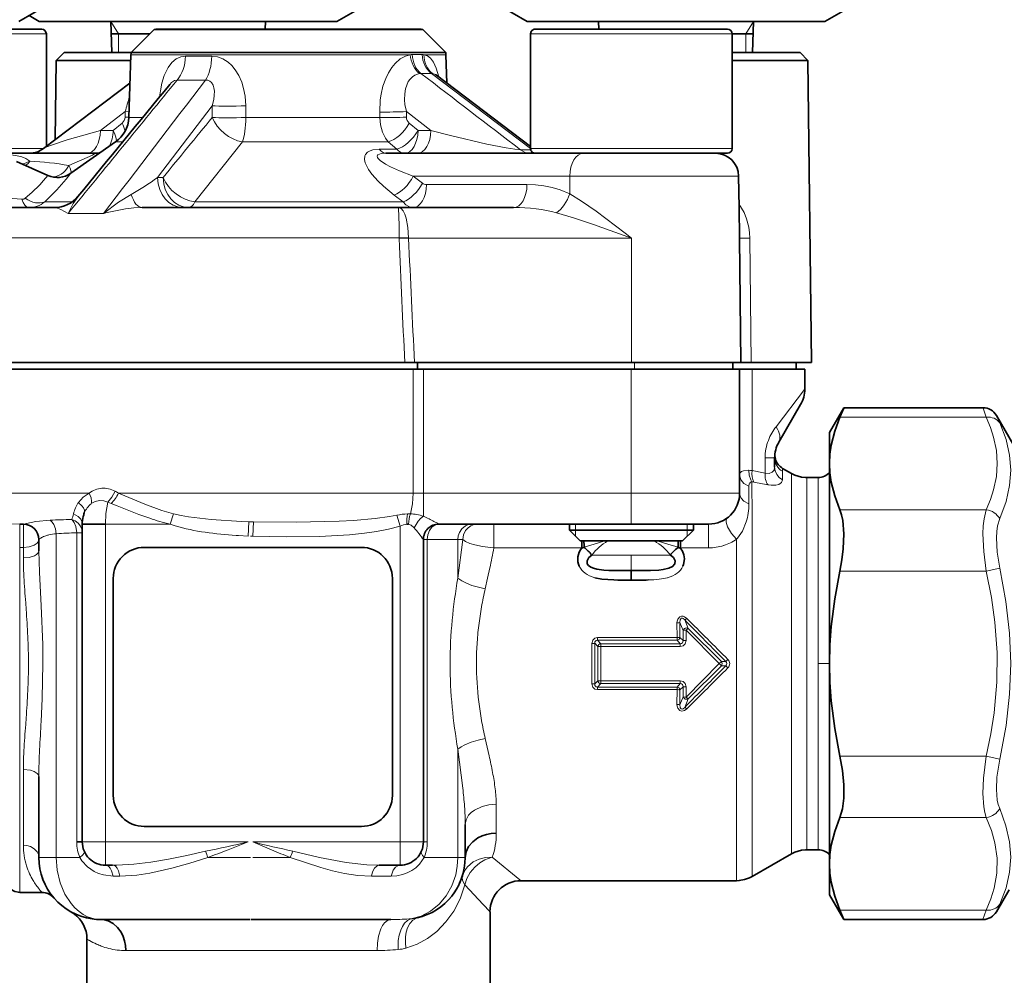
# Model space of a CAD drawing. Extents: x 0 to 420, y 0 to 297.
# Drawn here: x 146 to 210, y 182 to 244 of the extents above; entities that cross this region are included whole.
import ezdxf

# ---------------------------------------------------------------- set-up
doc = ezdxf.new("R2010")
doc.units = 0

msp = doc.modelspace()

# ---------------------------------------------------------------- linework, layer by layer
at = {"color": 7, "lineweight": 35}
for p, q in [((146.073, 243.504), (148.02, 244.628)), ((166.602, 243.504), (168.549, 244.628)), ((178.873, 243.504), (176.926, 244.628)), ((198.073, 243.504), (200.02, 244.628)), ((147.402, 243.504), (146.738, 243.887)), ((147.402, 243.504), (152.4, 243.504)), ((152.072, 241.504), (152.01, 243.504)), ((152.4, 243.504), (166.602, 243.504)), ((161.979, 243.004), (161.995, 243.504)), ((178.873, 243.504), (183.87, 243.504)), ((183.496, 243.004), (183.48, 243.504)), ((183.87, 243.504), (198.073, 243.504)), ((193.403, 241.504), (193.465, 243.504)), ((141.45, 243.004), (147.556, 243.004)), ((147.856, 242.704), (147.856, 235.446)), ((152.01, 242.704), (154.523, 242.704)), ((154.811, 242.991), (153.327, 241.508)), ((155.711, 242.991), (154.811, 242.991)), ((155.015, 243.004), (155.893, 243.004)), ((155.711, 242.991), (172.135, 242.991)), ((155.894, 243.004), (171.931, 243.004)), ((172.135, 242.991), (173.619, 241.508)), ((179.09, 242.704), (179.09, 235.304)), ((179.39, 243.004), (182.618, 243.004)), ((182.618, 243.004), (191.79, 243.004)), ((192.09, 242.704), (192.854, 242.704)), ((192.09, 242.704), (192.09, 235.304)), ((192.854, 242.704), (193.465, 242.704)), ((149.002, 241.504), (148.496, 240.997)), ((149.002, 241.504), (153.326, 241.504)), ((153.316, 241.363), (153.174, 237.308)), ((154.381, 241.508), (153.327, 241.508)), ((154.381, 241.508), (173.619, 241.508)), ((173.63, 241.363), (173.694, 239.529)), ((192.09, 241.504), (195.493, 241.504)), ((195.493, 241.504), (196.473, 241.504)), ((196.473, 241.504), (196.979, 240.997)), ((148.496, 240.997), (148.434, 235.883)), ((148.496, 240.997), (153.303, 240.997)), ((192.09, 240.997), (195.938, 240.997)), ((195.938, 240.997), (196.979, 240.997)), ((196.979, 240.997), (197.217, 221.504)), ((153.251, 239.529), (147.673, 235.308)), ((173.016, 240.042), (179.09, 235.446)), ((152.322, 235.74), (149.43, 233.714)), ((145.301, 235.004), (150.979, 235.004)), ((169.751, 235.004), (182.482, 235.004)), ((180.024, 235.004), (182.618, 235.004)), ((182.482, 235.004), (191.008, 235.004)), ((182.618, 235.004), (191.79, 235.004)), ((145.932, 234.476), (147.96, 233.573)), ((192.508, 233.522), (192.533, 231.504)), ((144.072, 231.504), (148.386, 231.504)), ((154.04, 231.504), (170.572, 231.504)), ((177.996, 231.504), (170.572, 231.504)), ((192.533, 231.504), (192.557, 229.528)), ((192.557, 229.528), (192.655, 221.504)), ((141.436, 221.091), (163.473, 221.091)), ((142.092, 221.504), (170.968, 221.504)), ((163.473, 221.091), (171.507, 221.091)), ((170.968, 221.504), (171.598, 221.504)), ((172.176, 221.091), (171.507, 221.091)), ((185.59, 221.504), (171.598, 221.504)), ((171.787, 221.091), (171.787, 221.504)), ((172.176, 221.091), (185.573, 221.091)), ((185.573, 221.091), (192.573, 221.091)), ((185.59, 221.504), (192.655, 221.504)), ((192.145, 221.091), (192.145, 221.504)), ((192.573, 213.091), (192.573, 221.091)), ((193.388, 221.091), (192.573, 221.091)), ((193.323, 221.504), (192.655, 221.504)), ((193.323, 221.504), (196.147, 221.504)), ((193.388, 221.091), (196.773, 221.091)), ((196.147, 221.504), (197.217, 221.504)), ((196.223, 221.091), (196.223, 221.504)), ((196.773, 219.8), (196.773, 221.091)), ((195.099, 216.364), (196.505, 218.8)), ((198.373, 216.991), (199.297, 218.591)), ((199.29, 218.574), (199.038, 217.98)), ((199.29, 218.574), (199.297, 218.59)), ((199.297, 218.591), (208.268, 218.591)), ((211.212, 214.491), (209.134, 218.091)), ((198.373, 216.991), (198.373, 216.986)), ((198.373, 216.986), (198.373, 214.994)), ((194.83, 215.363), (194.83, 214.766)), ((195.91, 214.358), (195.347, 214.683)), ((198.373, 214.994), (198.373, 202.091)), ((196.909, 214.091), (197.64, 214.091)), ((146.147, 211.091), (146.373, 211.091)), ((146.373, 211.091), (146.384, 211.091)), ((146.384, 211.091), (146.393, 211.091)), ((151.673, 211.091), (150.173, 211.091)), ((150.173, 211.091), (150.173, 190.591)), ((171.107, 211.091), (171.107, 211.079)), ((171.219, 211.08), (171.219, 211.092)), ((173.173, 211.091), (185.573, 211.091)), ((181.59, 211.091), (181.59, 210.704)), ((185.573, 211.091), (190.573, 211.091)), ((189.59, 211.091), (189.59, 210.704)), ((181.59, 210.704), (183.672, 210.704)), ((182.29, 210.004), (181.59, 210.704)), ((183.672, 210.704), (189.59, 210.704)), ((188.89, 210.004), (189.59, 210.704)), ((147.373, 210.092), (147.373, 210.112)), ((147.373, 210.092), (147.373, 209.371)), ((168.173, 209.591), (154.173, 209.591)), ((172.173, 190.591), (172.173, 210.091)), ((182.29, 210.004), (184.008, 210.004)), ((182.392, 210.004), (182.395, 209.551)), ((182.544, 209.594), (182.545, 209.581)), ((184.008, 210.004), (188.89, 210.004)), ((185.573, 207.475), (185.573, 208.091)), ((152.173, 207.591), (152.173, 193.591)), ((170.173, 193.591), (170.173, 207.591)), ((198.373, 202.091), (198.373, 189.187)), ((147.373, 194.811), (147.373, 189.591)), ((154.173, 191.591), (168.173, 191.591)), ((174.873, 189.591), (174.873, 191.724)), ((150.173, 190.591), (149.816, 190.591)), ((196.909, 190.091), (197.64, 190.091)), ((195.91, 189.823), (193.374, 188.359)), ((151.673, 189.091), (152.131, 189.091)), ((169.324, 189.091), (170.673, 189.091)), ((198.373, 189.187), (198.373, 187.191)), ((147.625, 188.191), (147.578, 188.323)), ((178.47, 188.091), (192.373, 188.091)), ((209.952, 187.507), (209.134, 186.091)), ((146.137, 187.341), (147.573, 187.341)), ((198.373, 187.191), (199.297, 185.591)), ((176.473, 179.091), (176.473, 186.093)), ((199.297, 185.591), (199.038, 186.201)), ((151.372, 185.591), (151.373, 185.591)), ((151.373, 185.591), (160.992, 185.591)), ((161.067, 185.591), (170.066, 185.591)), ((199.297, 185.591), (208.268, 185.591)), ((150.473, 179.091), (150.473, 184.336))]:
    msp.add_line(p, q, dxfattribs=at)
at = {"color": 7, "lineweight": 13}
for p, q in [((152.509, 242.704), (152.01, 243.504)), ((192.966, 242.704), (193.465, 243.504)), ((141.44, 242.704), (147.856, 242.704)), ((152.509, 242.704), (152.509, 241.504)), ((179.09, 242.704), (182.474, 242.704)), ((182.474, 242.704), (192.09, 242.704)), ((192.966, 242.704), (192.966, 241.504)), ((153.316, 241.363), (154.371, 241.363)), ((154.371, 241.363), (171.329, 241.363)), ((171.461, 241.367), (172.1, 241.367)), ((172.21, 241.363), (173.63, 241.363)), ((158.523, 241.274), (156.828, 241.274)), ((172.015, 240.152), (172.698, 240.152)), ((172.698, 240.152), (179.09, 235.307)), ((158.122, 239.726), (156.29, 239.726)), ((152.944, 237.691), (151.34, 236.477)), ((152.944, 237.691), (152.931, 237.334)), ((153.187, 237.682), (152.944, 237.691)), ((155.022, 233.434), (158.547, 238.061)), ((158.547, 238.061), (158.558, 237.308)), ((160.72, 238.061), (160.728, 237.308)), ((169.364, 237.308), (169.358, 237.665)), ((171.081, 237.334), (171.076, 237.691)), ((171.076, 237.691), (172.655, 236.477)), ((152.744, 236.942), (152.166, 236.477)), ((153.175, 237.325), (152.931, 237.334)), ((154.063, 237.308), (153.174, 237.308)), ((160.728, 237.308), (169.364, 237.308)), ((171.83, 236.477), (171.261, 236.942)), ((152.166, 236.477), (151.34, 236.477)), ((171.83, 236.477), (172.655, 236.477)), ((152.778, 235.74), (152.322, 235.74)), ((160.501, 235.74), (157.436, 231.865)), ((160.501, 235.74), (169.904, 235.74)), ((170.46, 235.275), (169.904, 235.74)), ((145.144, 235.304), (147.668, 235.304)), ((169.325, 235.275), (170.46, 235.275)), ((178.432, 235.232), (179.099, 235.232)), ((179.09, 235.304), (182.474, 235.304)), ((182.474, 235.304), (192.09, 235.304)), ((155.022, 233.434), (155.384, 233.434)), ((171.515, 233.522), (172.108, 233.076)), ((171.515, 233.522), (181.622, 233.522)), ((181.622, 233.522), (181.614, 232.399)), ((192.508, 233.522), (181.622, 233.522)), ((178.856, 232.985), (172.374, 232.985)), ((146.273, 232.042), (143.373, 232.237)), ((147.751, 231.865), (148.523, 231.865)), ((148.523, 231.865), (149.517, 231.865)), ((157.436, 231.865), (170.866, 231.865)), ((170.289, 232.312), (170.866, 231.865)), ((149.262, 231.122), (151.547, 231.122)), ((142.281, 229.556), (170.613, 229.556)), ((170.613, 229.556), (170.615, 229.5)), ((170.613, 229.556), (171.217, 229.556)), ((170.615, 229.5), (171.218, 229.528)), ((171.217, 229.556), (171.218, 229.528)), ((185.59, 229.528), (171.218, 229.528)), ((185.59, 229.528), (185.59, 221.504)), ((193.323, 221.504), (193.231, 229.528)), ((171.507, 213.091), (171.507, 221.091)), ((172.176, 221.091), (172.176, 213.091)), ((185.573, 213.091), (185.573, 221.091)), ((185.795, 221.091), (185.795, 221.504)), ((193.388, 221.091), (193.388, 214.546)), ((208.276, 218.567), (208.268, 218.59)), ((208.276, 218.567), (208.482, 217.98)), ((199.038, 217.98), (208.482, 217.98)), ((209.142, 218.072), (209.134, 218.09)), ((209.142, 218.072), (209.348, 217.611)), ((194.213, 214.377), (194.213, 215.363)), ((194.83, 215.363), (194.213, 215.363)), ((195.347, 214.682), (195.34, 214.641)), ((193.173, 214.564), (193.138, 214.566)), ((195.331, 214.509), (195.33, 213.952)), ((195.34, 214.641), (195.333, 214.587)), ((196.909, 214.091), (196.909, 202.091)), ((197.64, 214.091), (197.64, 202.091)), ((198.374, 214.341), (198.296, 214.341)), ((193.173, 213.528), (193.173, 212.407)), ((193.367, 213.825), (193.35, 213.822)), ((150.619, 213.091), (141.436, 213.091)), ((152.504, 213.091), (163.473, 213.091)), ((163.473, 213.091), (171.507, 213.091)), ((172.176, 213.091), (171.507, 213.091)), ((172.176, 213.091), (185.573, 213.091)), ((172.176, 211.598), (172.176, 213.091)), ((192.573, 213.091), (185.573, 213.091)), ((185.573, 213.091), (185.573, 211.091)), ((149.912, 212.475), (149.923, 212.492)), ((152.047, 212.424), (151.82, 212.507)), ((152.429, 212.274), (152.047, 212.424)), ((155.833, 211.092), (156.068, 211.758)), ((170.672, 210.95), (170.464, 211.663)), ((199.038, 212.009), (208.482, 212.009)), ((146.373, 210.091), (146.373, 211.091)), ((155.833, 211.092), (151.673, 211.091)), ((151.673, 211.091), (151.673, 190.591)), ((156.157, 210.985), (155.833, 211.092)), ((160.873, 210.319), (160.916, 211.243)), ((160.916, 211.242), (161.068, 211.237)), ((161.068, 211.237), (161.077, 211.237)), ((161.077, 211.237), (161.21, 211.234)), ((161.173, 210.307), (161.21, 211.235)), ((170.673, 190.591), (170.672, 210.95)), ((172.853, 211.265), (173.083, 211.14)), ((173.083, 211.14), (173.172, 211.091)), ((176.72, 210.091), (176.72, 211.091)), ((181.99, 211.091), (181.99, 210.704)), ((189.19, 210.704), (189.19, 211.091)), ((190.573, 211.091), (190.573, 210.091)), ((148.494, 210.471), (148.494, 189.591)), ((149.816, 210.536), (150.173, 210.536)), ((149.816, 190.591), (149.816, 210.536)), ((161.173, 210.305), (161.028, 210.311)), ((181.99, 210.704), (181.99, 210.304)), ((189.19, 210.304), (189.19, 210.704)), ((146.137, 209.584), (146.138, 210.091)), ((146.137, 202.091), (146.137, 209.584)), ((146.373, 209.584), (146.137, 209.584)), ((146.373, 209.584), (146.373, 210.091)), ((146.373, 209.584), (146.373, 208.912)), ((172.423, 210.091), (172.173, 210.091)), ((172.423, 210.091), (174.4, 210.091)), ((172.423, 210.091), (172.423, 190.591)), ((174.4, 210.091), (174.715, 210.091)), ((174.4, 207.612), (174.715, 210.091)), ((174.4, 207.612), (174.4, 210.091)), ((176.72, 209.557), (176.72, 210.091)), ((182.545, 209.581), (182.488, 209.568)), ((190.573, 210.091), (190.573, 209.557)), ((192.429, 210.18), (192.373, 210.118)), ((192.373, 210.118), (192.373, 202.091)), ((176.72, 209.557), (176.495, 209.573)), ((182.395, 209.551), (176.72, 209.557)), ((183.038, 209.091), (185.573, 209.091)), ((185.573, 209.091), (188.107, 209.091)), ((185.573, 209.091), (185.573, 208.091)), ((190.573, 209.557), (188.746, 209.553)), ((176.465, 208.261), (176.317, 207.597)), ((199.038, 208.062), (208.482, 208.062)), ((208.482, 208.062), (209.348, 208.259)), ((176.317, 207.597), (176.164, 206.922)), ((146.524, 206.011), (146.492, 206.437)), ((146.555, 205.583), (146.524, 206.011)), ((188.531, 204.716), (188.534, 203.768)), ((188.723, 204.743), (188.726, 203.786)), ((188.931, 204.229), (188.723, 204.743)), ((189.255, 204.361), (189.03, 204.912)), ((188.931, 203.575), (188.931, 204.229)), ((189.123, 203.59), (189.123, 204.25)), ((189.123, 204.25), (191.26, 202.091)), ((189.255, 204.361), (191.395, 202.227)), ((183.227, 203.401), (183.431, 203.191)), ((183.407, 203.768), (188.534, 203.768)), ((183.407, 203.768), (183.407, 203.6)), ((183.407, 203.6), (188.534, 203.6)), ((183.407, 203.6), (183.623, 203.379)), ((188.748, 203.379), (183.623, 203.379)), ((183.623, 203.201), (183.623, 203.379)), ((188.534, 203.768), (188.534, 203.6)), ((188.534, 203.6), (188.748, 203.379)), ((188.726, 203.786), (188.931, 203.575)), ((188.748, 203.201), (188.748, 203.379)), ((183.431, 200.991), (183.431, 203.191)), ((183.623, 200.98), (183.623, 203.201)), ((188.748, 203.201), (183.623, 203.201)), ((146.137, 187.341), (146.137, 202.091)), ((189.123, 199.931), (191.26, 202.091)), ((189.255, 199.82), (191.395, 201.954)), ((191.26, 202.091), (191.395, 202.227)), ((191.395, 201.955), (191.26, 202.091)), ((191.395, 202.227), (191.685, 202.227)), ((191.395, 201.954), (191.685, 201.955)), ((191.821, 202.358), (191.685, 202.226)), ((191.821, 201.823), (191.685, 201.955)), ((192.373, 188.091), (192.373, 202.091)), ((193.373, 202.091), (193.374, 188.359)), ((196.909, 202.091), (196.909, 190.091)), ((197.64, 190.091), (197.64, 202.091)), ((198.373, 202.091), (197.64, 202.091)), ((183.227, 200.78), (183.431, 200.991)), ((183.407, 200.581), (183.623, 200.802)), ((183.623, 200.98), (183.623, 200.802)), ((183.623, 200.98), (188.748, 200.98)), ((183.623, 200.802), (188.748, 200.802)), ((188.534, 200.581), (188.748, 200.802)), ((188.748, 200.98), (188.748, 200.802)), ((183.407, 200.413), (183.407, 200.581)), ((188.534, 200.581), (183.407, 200.581)), ((188.534, 200.413), (183.407, 200.413)), ((188.534, 200.413), (188.531, 199.465)), ((188.534, 200.413), (188.534, 200.581)), ((188.726, 200.395), (188.723, 199.438)), ((188.726, 200.395), (188.931, 200.606)), ((188.931, 199.952), (188.931, 200.606)), ((189.123, 199.931), (189.123, 200.592)), ((188.723, 199.438), (188.931, 199.952)), ((189.03, 199.269), (189.255, 199.82)), ((146.492, 197.745), (146.524, 198.17)), ((146.524, 198.17), (146.555, 198.598)), ((176.164, 197.259), (176.29, 196.701)), ((174.718, 194.067), (174.4, 196.569)), ((174.4, 189.591), (174.4, 196.569)), ((176.29, 196.701), (176.414, 196.15)), ((199.038, 196.119), (208.482, 196.119)), ((208.482, 196.119), (209.348, 195.922)), ((146.373, 195.269), (146.373, 190.384)), ((176.873, 191.153), (176.873, 193.02)), ((199.038, 192.172), (208.482, 192.172)), ((150.173, 190.591), (151.673, 190.591)), ((151.673, 190.591), (160.873, 190.591)), ((151.673, 190.591), (151.673, 189.091)), ((160.873, 190.591), (159.573, 190.083)), ((161.173, 190.591), (170.673, 190.591)), ((162.381, 190.083), (161.173, 190.591)), ((170.673, 190.591), (172.173, 190.591)), ((170.673, 189.091), (170.673, 190.591)), ((172.423, 190.591), (172.173, 190.591)), ((148.494, 189.591), (147.373, 189.591)), ((150.013, 189.591), (148.494, 189.591)), ((160.873, 189.591), (158.276, 189.591)), ((161.028, 189.591), (160.873, 189.591)), ((161.173, 189.591), (163.588, 189.591)), ((174.4, 189.591), (172.227, 189.591)), ((174.873, 189.591), (174.4, 189.591)), ((198.374, 189.841), (198.296, 189.841)), ((152.131, 189.091), (152.407, 189.093)), ((152.595, 188.391), (152.161, 188.391)), ((170.098, 188.391), (168.831, 188.391)), ((176.037, 186.559), (174.858, 187.824)), ((199.038, 186.201), (208.482, 186.201)), ((208.268, 185.591), (208.482, 186.201)), ((209.134, 186.091), (209.348, 186.571)), ((171.263, 185.624), (171.375, 185.631)), ((171.703, 185.678), (171.77, 185.692)), ((152.986, 183.591), (163.473, 183.591)), ((169.187, 183.591), (163.473, 183.591))]:
    msp.add_line(p, q, dxfattribs=at)
for points in [[(171.329, 241.363), (171.015, 241.277), (170.687, 241.093), (170.346, 240.788), (170.135, 240.531), (169.922, 240.195), (169.745, 239.832), (169.57, 239.342), (169.447, 238.813), (169.394, 238.446), (169.358, 237.665)], [(173.169, 239.926), (173.004, 240.499), (172.826, 240.88), (172.635, 241.132), (172.43, 241.289), (172.21, 241.363)], [(156.828, 241.274), (156.527, 241.231), (156.235, 241.099), (155.952, 240.861), (155.704, 240.529), (155.464, 240.024), (155.309, 239.52), (155.209, 239.026), (155.157, 238.644)], [(160.72, 238.061), (160.677, 238.686), (160.582, 239.19), (160.458, 239.596), (160.276, 240.015), (160.044, 240.391), (159.814, 240.669), (159.583, 240.88), (159.241, 241.098), (158.903, 241.225), (158.523, 241.274)], [(171.926, 240.148), (171.62, 240.05), (171.468, 239.944), (171.318, 239.79), (171.204, 239.625), (171.099, 239.406), (171.023, 239.166), (170.969, 238.837), (170.961, 238.442), (170.988, 238.149), (171.076, 237.691)], [(156.29, 239.726), (156.118, 239.697), (155.925, 239.565), (155.816, 239.447)], [(158.547, 238.061), (158.649, 238.462), (158.691, 238.751), (158.697, 239.003), (158.668, 239.233), (158.618, 239.395), (158.519, 239.559), (158.404, 239.66), (158.267, 239.716), (158.122, 239.726)], [(169.364, 237.308), (169.41, 236.83), (169.531, 236.376), (169.728, 235.972), (169.904, 235.74)], [(151.34, 236.477), (149.189, 235.867), (148.122, 235.512), (147.783, 235.371), (147.673, 235.308)], [(178.432, 235.232), (178.069, 235.263), (177.515, 235.35), (176.26, 235.6), (173.926, 236.148), (172.655, 236.477)], [(149.314, 234.215), (150.835, 234.884), (150.983, 234.981), (150.992, 234.99), (150.993, 234.994), (150.994, 234.998), (150.993, 234.999), (150.991, 235.002), (150.988, 235.003), (150.979, 235.004)], [(169.325, 235.275), (168.917, 235.232), (168.734, 235.172), (168.568, 235.072), (168.447, 234.933), (168.402, 234.833), (168.377, 234.606), (168.418, 234.393), (168.634, 233.951), (168.854, 233.649), (169.255, 233.207), (169.602, 232.879), (170.289, 232.312)], [(169.751, 235.004), (169.457, 234.982), (169.336, 234.952), (169.244, 234.905), (169.212, 234.872), (169.191, 234.818), (169.205, 234.74), (169.254, 234.662), (169.38, 234.54), (169.727, 234.309), (170.057, 234.135), (170.643, 233.868), (171.515, 233.522)], [(145.348, 234.938), (145.98, 234.843), (146.27, 234.765), (146.541, 234.657), (146.794, 234.505)], [(147.751, 231.865), (148.526, 232.654), (149.132, 233.344), (149.43, 233.714)], [(146.499, 232.103), (146.922, 232.477), (147.429, 232.973), (147.68, 233.244), (147.96, 233.573)], [(178.856, 232.985), (179.402, 232.964), (179.946, 232.901), (180.476, 232.795), (181.001, 232.644), (181.614, 232.399)], [(146.499, 232.103), (146.4, 232.053), (146.273, 232.042)], [(149.898, 232.221), (149.586, 231.77), (149.263, 231.123)], [(151.548, 231.123), (152.518, 231.859), (153.328, 232.355)], [(171.514, 231.504), (171.271, 231.55), (171.045, 231.683), (170.866, 231.865)], [(185.59, 229.528), (185.186, 229.843), (183.317, 231.265), (182.384, 231.919), (181.614, 232.399)], [(148.386, 231.504), (148.573, 231.472), (148.797, 231.387), (149.263, 231.123)], [(151.548, 231.123), (151.787, 231.191), (152.951, 231.427), (153.493, 231.483), (154.04, 231.504)], [(170.572, 231.504), (170.573, 231.503), (170.573, 231.502), (170.574, 231.499), (170.577, 231.459), (170.607, 230.366), (170.613, 229.556)], [(170.572, 231.504), (170.738, 231.441), (170.864, 231.297), (170.974, 231.083), (171.065, 230.811), (171.176, 230.216), (171.217, 229.556)], [(185.59, 229.528), (183.143, 230.411), (181.858, 230.842), (180.754, 231.168)], [(193.231, 229.528), (193.213, 229.873), (193.161, 230.238), (193.019, 230.779), (192.858, 231.178), (192.53, 231.738)], [(194.919, 217.363), (196.753, 219.772), (196.773, 219.8)], [(208.482, 212.009), (208.755, 212.673), (208.957, 213.303), (209.134, 214.161), (209.191, 214.994), (209.134, 215.828), (208.957, 216.686), (208.755, 217.316), (208.482, 217.98)], [(209.348, 211.442), (209.754, 212.549), (209.983, 213.576), (210.057, 214.562), (209.983, 215.539), (209.754, 216.543), (209.348, 217.611)], [(194.674, 214.436), (194.79, 214.574), (194.83, 214.766)], [(194.83, 214.766), (194.864, 214.522), (194.965, 214.295), (195.124, 214.1), (195.33, 213.952)], [(193.138, 214.566), (192.817, 214.532), (192.703, 214.485), (192.623, 214.422), (192.573, 214.291)], [(192.573, 214.286), (192.6, 214.095), (192.679, 213.916), (192.846, 213.719), (193.173, 213.528)], [(193.173, 214.564), (193.193, 214.24), (193.293, 213.944), (193.368, 213.825)], [(194.213, 214.377), (194.48, 214.364), (194.674, 214.436)], [(195.909, 202.091), (195.911, 213.851), (195.91, 214.358)], [(195.096, 213.651), (194.903, 213.602), (194.612, 213.593), (194.405, 213.617)], [(195.33, 213.952), (195.276, 213.781), (195.096, 213.651)], [(149.923, 212.492), (150.228, 212.832), (150.619, 213.091)], [(150.758, 212.408), (150.777, 212.579), (150.744, 212.777), (150.62, 213.091)], [(151.82, 212.507), (152.083, 212.83), (152.286, 213.215)], [(152.504, 213.091), (153.176, 212.809), (154.213, 212.37), (155.309, 211.972), (156.067, 211.758)], [(171.335, 211.75), (171.465, 212.391), (171.508, 213.091)], [(192.573, 213.091), (192.6, 212.918), (192.678, 212.757), (192.846, 212.579), (193.173, 212.407)], [(150.306, 211.809), (150.314, 211.998), (150.254, 212.14), (150.152, 212.275), (149.913, 212.476)], [(151.82, 212.507), (151.555, 212.6), (151.276, 212.614), (151.005, 212.548), (150.757, 212.408)], [(151.673, 211.091), (151.703, 211.774), (151.82, 212.507)], [(154.522, 211.464), (153.811, 211.719), (152.429, 212.274)], [(150.173, 211.091), (150.148, 211.256), (150.075, 211.411), (149.919, 211.585), (149.613, 211.757)], [(156.067, 211.758), (156.545, 211.651), (157.032, 211.561), (158.495, 211.381), (160.445, 211.259), (160.916, 211.242)], [(161.21, 211.234), (163.974, 211.206), (166.748, 211.27), (167.672, 211.32), (169.066, 211.444), (169.993, 211.575), (170.464, 211.663)], [(171.575, 210.852), (171.83, 211.275), (171.995, 211.454), (172.176, 211.598)], [(192.373, 210.118), (192.043, 210.487), (191.796, 210.911), (191.704, 211.213), (191.701, 211.347), (191.738, 211.454), (191.773, 211.491)], [(208.482, 208.062), (208.314, 209.33), (208.268, 210.471), (208.291, 210.98), (208.344, 211.44), (208.482, 212.009)], [(144.92, 211.149), (145.581, 211.114), (146.147, 211.091)], [(146.138, 210.091), (146.143, 211.051), (146.145, 211.086), (146.146, 211.089), (146.147, 211.091)], [(146.393, 211.091), (146.576, 211.124), (147.186, 211.251), (148.1, 211.344)], [(148.494, 210.471), (148.45, 210.782), (148.335, 211.068), (148.23, 211.221), (148.1, 211.344)], [(149.491, 211.388), (149.647, 211.187), (149.753, 210.936), (149.816, 210.536)], [(150.173, 210.536), (150.142, 210.759), (150.051, 210.967), (149.904, 211.149), (149.714, 211.291), (149.491, 211.388)], [(170.672, 210.95), (169.918, 210.756), (169.153, 210.611), (168.383, 210.502), (167.409, 210.404), (165.464, 210.295), (163.319, 210.261), (161.173, 210.306)], [(171.575, 210.852), (171.391, 211.018), (171.219, 211.08)], [(172.422, 210.091), (172.458, 210.396), (172.565, 210.678), (172.728, 210.897), (172.942, 211.042), (173.163, 211.091)], [(175.282, 211.091), (175.075, 211.063), (174.881, 210.981), (174.656, 210.795), (174.496, 210.543), (174.424, 210.323), (174.4, 210.091)], [(174.715, 210.091), (174.762, 210.401), (174.9, 210.681), (175.055, 210.854), (175.244, 210.984), (175.454, 211.064), (175.676, 211.091)], [(192.996, 211.235), (192.749, 210.644), (192.429, 210.18)], [(209.348, 208.259), (209.18, 209.279), (209.134, 210.196), (209.157, 210.607), (209.21, 210.978), (209.348, 211.442)], [(160.873, 210.319), (160.252, 210.351), (160.097, 210.361)], [(146.373, 209.583), (146.74, 209.619), (147.077, 209.731), (147.266, 209.862), (147.363, 210.019), (147.373, 210.09)], [(176.495, 209.573), (175.978, 209.639), (175.489, 209.743), (175.161, 209.846), (174.888, 209.969), (174.715, 210.091)], [(183.887, 210.004), (183.201, 209.798), (182.544, 209.594)], [(188.604, 209.593), (187.947, 209.798), (187.258, 210.004)], [(146.373, 208.912), (146.748, 208.946), (147.087, 209.051), (147.23, 209.136), (147.331, 209.241), (147.373, 209.374)], [(147.373, 209.374), (147.406, 207.986), (147.519, 205.82)], [(208.482, 196.119), (208.776, 197.561), (208.986, 198.924), (209.162, 200.895), (209.18, 202.82), (209.043, 204.774), (208.82, 206.366), (208.482, 208.062)], [(209.348, 195.922), (209.754, 198.096), (209.983, 200.127), (210.057, 202.094), (209.983, 204.058), (209.753, 206.088), (209.348, 208.259)], [(174.4, 207.612), (174.649, 207.434), (174.957, 207.276), (175.301, 207.141), (176.164, 206.922)], [(147.519, 205.82), (147.622, 203.336), (147.637, 202.091)], [(188.531, 204.716), (188.543, 204.84), (188.584, 204.962), (188.712, 205.107), (188.817, 205.146), (188.927, 205.144), (189.025, 205.111), (189.161, 205.011)], [(188.723, 204.743), (188.733, 204.911), (188.772, 204.987), (188.806, 205.014), (188.88, 205.022), (188.938, 204.998), (189.03, 204.912)], [(183.407, 203.768), (183.233, 203.727), (183.098, 203.605), (183.034, 203.387)], [(183.407, 203.6), (183.33, 203.589), (183.268, 203.545), (183.241, 203.502), (183.227, 203.401)], [(189.123, 203.59), (189.059, 203.367), (188.923, 203.243), (188.748, 203.201)], [(188.931, 203.575), (188.916, 203.475), (188.889, 203.432), (188.825, 203.389), (188.748, 203.379)], [(147.637, 202.091), (147.59, 199.843), (147.519, 198.361)], [(195.91, 189.823), (195.909, 200.89), (195.909, 202.091)], [(183.034, 200.794), (183.098, 200.575), (183.234, 200.454), (183.407, 200.413)], [(183.227, 200.78), (183.241, 200.679), (183.317, 200.598), (183.407, 200.581)], [(188.748, 200.98), (188.923, 200.938), (189.06, 200.813), (189.123, 200.592)], [(188.748, 200.802), (188.826, 200.792), (188.889, 200.748), (188.916, 200.706), (188.931, 200.606)], [(188.531, 199.465), (188.543, 199.341), (188.584, 199.219), (188.712, 199.074), (188.817, 199.035), (188.927, 199.037), (189.025, 199.07), (189.161, 199.17)], [(188.723, 199.438), (188.733, 199.271), (188.772, 199.194), (188.806, 199.167), (188.88, 199.159), (188.938, 199.184), (189.03, 199.269)], [(174.4, 196.569), (174.604, 196.719), (174.856, 196.858), (175.266, 197.027), (175.716, 197.163), (176.164, 197.259)], [(208.482, 192.172), (208.392, 192.489), (208.327, 192.855), (208.269, 193.709), (208.301, 194.695), (208.482, 196.119)], [(209.348, 192.739), (209.258, 192.998), (209.193, 193.294), (209.135, 193.983), (209.167, 194.779), (209.348, 195.922)], [(147.373, 194.808), (147.344, 194.917), (147.264, 195.017), (147.075, 195.136), (146.837, 195.217), (146.373, 195.269)], [(174.873, 191.724), (174.929, 192.029), (175.091, 192.311), (175.26, 192.489), (175.466, 192.644), (175.956, 192.875), (176.405, 192.983), (176.873, 193.019)], [(209.348, 186.571), (209.754, 187.639), (209.983, 188.642), (210.057, 189.62), (209.983, 190.606), (209.753, 191.633), (209.348, 192.739)], [(208.482, 186.201), (208.776, 186.922), (208.986, 187.603), (209.162, 188.589), (209.18, 189.552), (209.043, 190.528), (208.82, 191.324), (208.482, 192.172)], [(147.373, 189.59), (147.344, 189.776), (147.263, 189.95), (147.076, 190.152), (146.827, 190.295), (146.605, 190.36), (146.373, 190.382)], [(150.013, 189.591), (150.215, 189.768), (150.278, 189.856), (150.307, 189.947), (150.3, 189.986)], [(152.407, 189.093), (153.504, 189.155), (154.602, 189.287), (155.738, 189.483), (156.915, 189.728), (158.124, 189.991)], [(163.749, 189.991), (165.479, 189.591), (167.185, 189.264), (168.535, 189.116), (169.324, 189.091)], [(172.227, 189.591), (172.112, 189.721), (172.045, 189.853), (172.036, 189.948), (172.048, 189.991)], [(148.494, 189.591), (148.556, 188.764), (148.743, 187.965), (149.051, 187.225), (149.451, 186.613), (149.697, 186.338), (149.968, 186.099), (150.236, 185.916), (150.52, 185.77), (150.94, 185.636), (151.373, 185.591)], [(152.161, 188.391), (151.532, 188.463), (151.226, 188.555), (150.932, 188.686), (150.5, 188.978), (150.148, 189.367), (150.013, 189.591)], [(158.276, 189.591), (157.106, 189.232), (155.946, 188.894), (154.525, 188.573), (153.684, 188.452), (152.595, 188.391)], [(168.831, 188.391), (167.957, 188.438), (167.081, 188.568), (166.316, 188.739), (165.554, 188.951), (164.573, 189.265), (163.588, 189.591)], [(172.227, 189.591), (171.924, 189.154), (171.69, 188.932), (171.428, 188.748), (171.139, 188.6), (170.835, 188.492), (170.469, 188.416), (170.098, 188.391)], [(171.375, 185.631), (172.032, 185.813), (172.643, 186.13), (173.184, 186.569), (173.651, 187.125), (174.012, 187.766), (174.258, 188.466), (174.364, 189.023), (174.4, 189.591)], [(176.608, 189.606), (176.192, 189.591), (175.778, 189.492), (175.394, 189.306), (175.027, 188.993), (174.89, 188.815), (174.704, 188.424)], [(174.854, 187.827), (174.987, 188.227), (175.203, 188.615), (175.494, 188.968), (175.808, 189.238), (176.149, 189.443), (176.607, 189.609)], [(176.608, 189.604), (178.394, 188.152), (178.469, 188.091), (178.47, 188.091)], [(151.673, 189.091), (151.862, 189.02), (151.978, 188.894), (152.067, 188.728), (152.161, 188.391)], [(152.131, 189.091), (152.223, 189.072), (152.311, 189.02), (152.42, 188.895), (152.506, 188.728), (152.595, 188.391)], [(169.324, 189.091), (169.194, 189.059), (169.02, 188.9), (168.902, 188.669), (168.831, 188.391)], [(170.673, 189.091), (170.52, 189.058), (170.381, 188.966), (170.229, 188.767), (170.098, 188.391)], [(171.052, 183.743), (171.784, 184.004), (172.451, 184.371), (173.048, 184.827), (173.632, 185.43), (174.131, 186.124), (174.547, 186.924), (174.858, 187.824)], [(176.473, 186.093), (176.472, 186.094), (176.469, 186.099), (176.037, 186.559)], [(170.065, 185.591), (169.857, 185.534), (169.667, 185.374), (169.545, 185.203), (169.44, 184.997), (169.286, 184.517), (169.211, 184.062), (169.186, 183.591)], [(171.375, 185.631), (171.15, 185.53), (170.953, 185.345), (170.819, 185.146), (170.71, 184.913), (170.612, 184.587), (170.553, 184.237), (170.539, 183.652)], [(171.053, 183.743), (171.018, 184.11), (171.026, 184.474), (171.07, 184.774), (171.152, 185.055), (171.295, 185.337), (171.493, 185.556), (171.77, 185.692)]]:
    msp.add_lwpolyline(points, dxfattribs=at)
at = {"color": 7, "lineweight": 35}
for points in [[(198.373, 214.994), (198.4, 215.592), (198.483, 216.191), (198.704, 217.083), (199.038, 217.98)], [(199.038, 212.009), (198.704, 212.906), (198.483, 213.797), (198.4, 214.396), (198.373, 214.994)], [(195.91, 214.358), (196.143, 214.238), (196.561, 214.116), (196.822, 214.088), (196.909, 214.091)], [(199.038, 212.009), (199.147, 211.691), (199.226, 211.32), (199.296, 210.454), (199.256, 209.486), (199.169, 208.775), (199.038, 208.062)], [(183.145, 208.239), (182.968, 208.313), (182.831, 208.41), (182.745, 208.529), (182.73, 208.729), (182.839, 208.93), (183.038, 209.091)], [(188.108, 209.091), (188.309, 208.926), (188.417, 208.72), (188.396, 208.521), (188.249, 208.358), (188.001, 208.239)], [(188.746, 209.553), (188.89, 209.339), (188.979, 209.105), (189.014, 208.855), (188.96, 208.484), (188.913, 208.37)], [(185.573, 208.091), (184.775, 208.092), (184.141, 208.103), (183.815, 208.121), (183.354, 208.183), (183.145, 208.239)], [(188.001, 208.239), (187.634, 208.155), (187.369, 208.124), (186.831, 208.098), (186.123, 208.09), (185.573, 208.091)], [(198.373, 202.091), (198.4, 203.286), (198.483, 204.485), (198.704, 206.267), (199.038, 208.062)], [(185.573, 207.475), (184.722, 207.48), (184.458, 207.487), (183.684, 207.545), (183.236, 207.635)], [(199.038, 196.119), (198.704, 197.914), (198.483, 199.697), (198.4, 200.895), (198.373, 202.091)], [(199.038, 196.119), (199.2, 195.194), (199.285, 194.282), (199.285, 193.424), (199.203, 192.733), (199.038, 192.172)], [(198.373, 189.187), (198.4, 189.785), (198.483, 190.384), (198.704, 191.275), (199.038, 192.172)], [(174.873, 189.591), (174.929, 189.958), (175.091, 190.301), (175.356, 190.609), (175.696, 190.854), (175.959, 190.981), (176.24, 191.073), (176.553, 191.133), (176.873, 191.153)], [(195.91, 189.823), (196.143, 189.943), (196.561, 190.065), (196.822, 190.094), (196.909, 190.091)], [(199.038, 186.201), (198.704, 187.099), (198.483, 187.99), (198.4, 188.589), (198.373, 189.187)], [(192.373, 188.091), (192.547, 188.104), (192.89, 188.164), (193.218, 188.284), (193.374, 188.359)], [(145.428, 187.635), (145.549, 187.537), (145.828, 187.396), (146.059, 187.35), (146.137, 187.341)], [(152.984, 183.591), (152.964, 183.905), (152.904, 184.213), (152.807, 184.502), (152.672, 184.772), (152.448, 185.079), (152.171, 185.327), (151.853, 185.499), (151.616, 185.567), (151.372, 185.591)]]:
    msp.add_lwpolyline(points, dxfattribs=at)
for centre, radius, start, end in [((147.556, 242.704), 0.3, 0, 90), ((155.015, 241.304), 1.7, 90.00002, 96.89036), ((171.931, 241.304), 1.7, 83.10964, 89.99998), ((179.39, 242.704), 0.3, 90, 180.00001), ((191.79, 242.704), 0.3, 0, 90), ((155.014, 241.304), 1.7, 173.10959, 178.00002), ((171.931, 241.304), 1.7, 1.99998, 6.89041), ((173.218, 240.318), 0.342, 221.21635, 233.79657), ((8012.247, -6200.457), 10158.537, 140.6585798, 140.7112679), ((151.175, 237.378), 2, 305, 358), ((146.768, 236.504), 1.5, 270.08421, 307.12172), ((150.984, 236.326), 1.322, 269.816, 285.73986), ((179.39, 235.304), 0.3, 179.99999, 270), ((191.008, 233.504), 1.5, 0.7, 90), ((191.79, 235.304), 0.3, 270, 360), ((148.57, 234.943), 1.5, 245.99954, 305.00045), ((148.384, 233.46), 1.956, 270.07602, 320.7059), ((194.774, 219.8), 1.999, 329.99148, 359.99856), ((208.268, 217.591), 1, 29.99996, 90), ((196.83, 215.363), 2, 150.00007, 180.00001), ((195.847, 215.549), 1, 169.35436, 195.80747), ((195.847, 215.549), 1, 195.80306, 240.00034), ((197.64, 215.077), 0.986, 269.99802, 318.03721), ((190.573, 213.091), 2, 270, 360), ((152.193, 211.088), 2.021, 166.15258, 179.93173), ((152.173, 211.091), 2, 158.9968, 166.06694), ((146.373, 210.09), 1, 359.99808, 89.34557), ((171.188, 209.835), 1.259, 88.59405, 93.65702), ((173.173, 210.091), 1, 89.99011, 180.00916), ((154.173, 207.591), 2, 90, 180.00001), ((168.173, 207.591), 2, 0, 90), ((191.118, 210.066), 8.587, 180.41414, 183.14717), ((181.194, 207.725), 2.295, 36.52992, 53.97057), ((190.262, 207.414), 2.734, 127.36684, 136.83948), ((180.012, 210.067), 8.603, 356.84937, 359.57901), ((188.811, 210.166), 0.615, 250.17044, 263.94237), ((181.723, 209.9), 7.032, 357.17066, 0.84706), ((183.172, 208.819), 1.041, 171.50153, 205.53783), ((183.262, 208.828), 1.129, 140.16776, 172.61732), ((182.381, 209.906), 0.354, 272.13258, 287.45697), ((189.82, 207.837), 2.123, 136.99728, 143.79269), ((185.892, 227.304), 19.832, 269.0782, 272.26986), ((154.173, 193.591), 2, 180.00001, 270), ((168.173, 193.591), 2, 270, 360), ((151.673, 190.591), 1.5, 179.9976, 270.00238), ((170.673, 190.591), 1.5, 269.99808, 0.00198), ((197.64, 189.104), 0.986, 41.96279, 90.00199), ((151.373, 189.591), 4, 179.99999, 261.81813), ((170.873, 189.591), 4, 282.96016, 360), ((170.901, 189.575), 3.968, 332.90085, 342.9796), ((178.476, 186.087), 2.008, 90.24655, 179.75677), ((147.573, 186.342), 0.999, 41.31657, 89.78908), ((148.466, 184.331), 2.008, 6.86992, 60.96279), ((208.268, 186.591), 1, 269.99998, 330.00018), ((151.376, 189.637), 4.047, 261.87373, 269.96027), ((148.473, 184.333), 2.001, 0.10284, 6.84255)]:
    msp.add_arc(centre, radius, start, end, dxfattribs=at)
at = {"color": 7, "lineweight": 13}
for centre, radius, start, end in [((171.462, 239.416), 1.952, 90.02657, 93.91771), ((172.101, 240.055), 1.312, 85.22987, 90.04123), ((171.998, 239.434), 0.718, 88.68207, 95.77041), ((-3231.832, -4205.196), 5598.866, 52.475613, 52.55836), ((172.711, 239.702), 0.45, 82.71262, 91.6789), ((172.693, 239.634), 0.52, 51.55648, 81.67007), ((-9245.917, 7912.009), 12135.297, 320.7328087, 320.7852509), ((2691.946, -1702.908), 3192.819, 142.523331, 142.717622), ((175.148, 231.812), 22.969, 162.67793, 165.17168), ((169.562, 280.646), 42.982, 269.72751, 272.01791), ((150.911, 235.937), 2.09, 13.83289, 28.74176), ((152.404, 237.343), 0.526, 310.24671, 359.01735), ((438.999, 4.358), 364.572, 140.28501, 141.07216), ((169.568, 280.292), 42.984, 269.72783, 272.01781), ((171.597, 237.331), 0.515, 179.64994, 229.15815), ((145.67, 235.228), 1.337, 310.27171, 327.26258), ((145.507, 212.154), 22.387, 80.20757, 86.70315), ((146.143, 245.492), 14.974, 298.67298, 306.36682), ((172.375, 233.425), 0.44, 232.58609, 269.80898), ((146.708, 233.191), 1.687, 269.77494, 308.20802), ((-5068.709, -6.216), 5244.624, 2.488545, 2.575989), ((-4512.301, 4.139), 4688.939, 2.65701, 2.755173), ((192.84, 250.592), 21.066, 269.22999, 271.06436), ((198.016, 215.021), 3.883, 142.89758, 149.98859), ((197.627, 215.248), 3.433, 150.02128, 158.81284), ((197.327, 215.355), 3.114, 158.66538, 179.86157), ((195.812, 215.362), 0.982, 180.18856, 240.5597), ((192.957, 210.732), 3.838, 83.55243, 86.77888), ((195.428, 222.376), 8.091, 255.39999, 261.36601), ((195.989, 214.526), 0.658, 174.66869, 181.45707), ((151.557, 211.877), 1.533, 94.82684, 127.69398), ((151.54, 211.877), 1.531, 60.84531, 94.1853), ((193.556, 213.545), 0.383, 151.29198, 182.49009), ((193.389, 213.631), 0.195, 101.69752, 149.88925), ((193.334, 213.247), 0.576, 75.26685, 86.58103), ((-4412.14, 206.157), 4605.515, 359.949415, 0.095358), ((196.104, 224.373), 10.89, 256.05986, 261.02287), ((149.257, 207.657), 6.33, 59.13547, 61.40663), ((151.908, 211.222), 2.357, 147.87167, 166.86376), ((151.592, 211.31), 1.379, 127.25687, 158.78941), ((189.147, 212.408), 4.025, 351.25445, 359.98572), ((147.657, 212.192), 2.003, 336.31389, 347.4634), ((171.315, 207.691), 4.062, 92.25979, 102.09513), ((173.826, 211.234), 2.722, 169.07841, 183.01518), ((171.255, 208.533), 3.218, 88.58354, 91.781), ((173.469, 211.042), 2.25, 161.6496, 178.70139), ((171.264, 208.964), 2.788, 70.90943, 88.56642), ((168.116, 202.578), 9.892, 63.42941, 65.76571), ((189.324, 212.377), 3.846, 342.72602, 351.31628), ((146.373, 210.092), 1, 1.16726, 88.85893), ((152.324, 99.115), 112.308, 91.44544, 92.15523), ((159.112, 225.142), 14.428, 251.44852, 256.86145), ((159.842, 223.348), 12.901, 253.3992, 262.27632), ((171.233, 209.884), 1.202, 95.99264, 117.74224), ((164.17, 204.442), 9.796, 35.21579, 40.88134), ((166.775, 199.846), 12.936, 61.97589, 63.53211), ((148.107, 209.203), 1.159, 118.9902, 124.46203), ((148.311, 208.838), 1.578, 113.84983, 119.05167), ((148.452, 208.521), 1.925, 108.73408, 113.86927), ((148.558, 208.209), 2.254, 103.67145, 108.74061), ((148.675, 207.687), 2.79, 93.72752, 103.47907), ((152.47, 143.817), 66.772, 92.27775, 93.41328), ((162.031, 239.62), 29.322, 262.31186, 266.21749), ((147.435, 210.055), 0.0723, 125.75201, 149.80735), ((147.794, 209.654), 0.611, 124.17837, 131.06495), ((185.777, 207.039), 3.42, 119.88698, 143.16799), ((185.368, 207.039), 3.42, 36.84125, 60.09148), ((190.578, 212.731), 3.173, 269.91345, 287.71441), ((190.633, 212.594), 3.026, 287.5, 305.09475), ((150.182, 214.115), 26.926, 347.4437, 350.25413), ((166.939, 208.956), 20.566, 180.12217, 182.37555), ((182.058, 209.579), 35.698, 182.36941, 183.69707), ((233.895, 212.93), 87.643, 183.69797, 184.24899), ((209.01, 201.534), 35.14, 170.03927, 174.49961), ((201.733, 201.158), 26.211, 167.29703, 169.90606), ((58.058, 199.133), 88.732, 3.60951, 4.16848), ((198.313, 201.773), 22.736, 169.91974, 172.98181), ((94.277, 201.434), 52.44, 2.63815, 3.59191), ((203.638, 202.075), 29.74, 174.54453, 179.9695), ((196.339, 202.021), 20.746, 172.99677, 176.39263), ((1034.739, 1038.055), 1187.161, 224.571159, 224.753403), ((1046.501, 1061.827), 1212.091, 224.982473, 225.160045), ((189.711, 203.699), 0.805, 124.56869, 136.86269), ((108.086, 202.056), 38.617, 0.05103, 2.65904), ((195.38, 202.088), 19.785, 176.41064, 179.99223), ((183.069, 204.372), 0.985, 267.98665, 279.2178), ((-598.374, 202.091), 781.41, 359.904929, 0.095071), ((-572.516, 202.091), 755.744, 359.900661, 0.099339), ((183.642, 203.168), 0.212, 94.9719, 173.82088), ((188.515, 203.811), 0.212, 274.90297, 353.23652), ((189.087, 202.676), 0.914, 87.75234, 99.85551), ((108.112, 202.124), 38.591, 357.34079, 359.95049), ((203.638, 202.106), 29.74, 180.03054, 185.45554), ((195.765, 202.108), 20.17, 180.04833, 187.05458), ((1034.468, -633.606), 1186.779, 135.24657, 135.428882), ((191.233, 202.091), 0.212, 320.03762, 39.96238), ((191.575, 202.091), 0.174, 308.98866, 51.01134), ((191.563, 202.091), 0.371, 313.88849, 46.11151), ((1045.787, -656.929), 1211.079, 134.839901, 135.017609), ((183.069, 199.809), 0.985, 80.7822, 92.01334), ((183.642, 201.013), 0.212, 186.17912, 265.0281), ((183.587, 202.206), 1.226, 262.6792, 271.68626), ((94.309, 202.745), 52.408, 356.40785, 357.36219), ((188.515, 200.37), 0.212, 6.76348, 85.09703), ((189.087, 201.506), 0.914, 260.14451, 272.24766), ((57.822, 205.064), 88.968, 355.83205, 356.38953), ((198.315, 202.409), 22.738, 187.01836, 190.08008), ((208.987, 202.644), 35.116, 185.49884, 189.96225), ((382.098, 184.814), 234.969, 176.69479, 177.1366), ((201.718, 203.02), 26.196, 190.09318, 192.70372), ((233.373, 191.287), 87.12, 175.74939, 176.30371), ((182.101, 194.6), 35.742, 176.30424, 177.6303), ((184.261, 194.627), 36.889, 177.00801, 179.7192), ((166.947, 195.225), 20.574, 177.62479, 179.87714), ((140.719, 188.112), 36.589, 10.96183, 12.69011), ((161.143, 192.059), 15.787, 7.14706, 10.99418), ((144.942, 190.691), 29.966, 4.17234, 6.46927), ((168.433, 192.961), 8.44, 0.40286, 7.23267), ((158.47, 191.66), 16.403, 0.22328, 4.23281), ((152.292, 190.572), 2.477, 179.56528, 191.67399), ((109.95, 416.986), 232.052, 281.98213, 282.67649), ((210.215, 395.07), 210.278, 256.51297, 257.23362), ((169.772, 190.589), 2.651, 348.59717, 0.03128), ((172.751, 191.061), 4.123, 339.30762, 1.27373), ((151.059, 190.424), 4.685, 180.48208, 196.98348), ((152.473, 190.603), 2.66, 191.5514, 202.37875), ((151.988, 187.447), 6.642, 18.82766, 22.51621), ((124.334, 280.932), 97.444, 290.3846, 291.20088), ((196.628, 272.189), 88.962, 247.35863, 248.19807), ((169.507, 187.442), 6.297, 156.12711, 160.0513), ((169.808, 190.58), 2.614, 337.75524, 348.6324), ((150.757, 190.369), 4.381, 197.44598, 204.74602), ((151.135, 190.563), 4.806, 204.97102, 210.73306), ((150.852, 190.375), 4.465, 210.50841, 219.50903), ((149.954, 189.55), 3.249, 218.35326, 222.85125), ((170.113, 205.472), 19.881, 269.8756, 273.31622), ((171.146, 188.425), 2.803, 274.69479, 281.46636), ((151.801, 186.384), 2.442, 237.02817, 241.30784), ((153.536, 189.335), 5.864, 240.28588, 245.43167), ((153.022, 188.204), 4.621, 245.39152, 249.4856), ((153.07, 188.299), 4.728, 249.34833, 255.42298), ((152.938, 187.852), 4.262, 255.61653, 270.64031), ((169.226, 197.827), 14.236, 269.84611, 275.29412), ((170.239, 186.82), 3.182, 275.41333, 284.79857)]:
    msp.add_arc(centre, radius, start, end, dxfattribs=at)
for centre, major_axis, ratio, start_param, end_param in [((172.488, 241.415), (0.166, -1.491), 0.77307, 4.661256, 5.636073), ((172.64, 241.424), (0, -1.5), 0.786485, 4.749981, 5.724684), ((173.373, 241.424), (0, 1.5), 0.849354, 1.608384, 2.583087), ((173.499, 241.415), (-0.205, -1.486), 0.85679, 4.864931, 5.839748), ((155.521, 241.344), (0, -2), 0.653987, 0.628319, 1.53589), ((157.549, 241.344), (0, -2), 0.487208, 0.628318, 1.53589), ((160.185, 238.131), (2, 0.029), 0.040225, 3.752598, 4.982946), ((160.195, 237.378), (-2, -0.029), 0.040193, 0.611005, 1.839841), ((160.195, 237.378), (1.536, -1.281), 0.692968, 4.060731, 5.409358), ((160.195, 237.378), (0, -2), 0.266505, 0.610865, 1.53589), ((170.401, 236.968), (-0.947, -1.163), 0.486217, 0.56593, 1.926862), ((150.48, 236.504), (0, -1.5), 0.573576, 0, 1.553343), ((151.305, 236.504), (0, -1.5), 0.573576, 0.801634, 1.553343), ((151.305, 236.504), (0.941, -1.168), 0.469511, 0.601133, 1.188011), ((170.969, 236.504), (-0.951, -1.16), 0.485357, 0.557395, 1.928328), ((170.969, 236.504), (0, -1.5), 0.573576, 0, 1.553343), ((171.795, 236.504), (0, -1.5), 0.573576, 0.000004, 1.553342), ((169.751, 236.504), (0, -1.5), 0.495329, 5.67232, 6.283186), ((170.969, 236.504), (0, -1.5), 0.591462, 5.67232, 6.283185), ((179.066, 236.504), (0, -1.5), 0.798424, 5.72468, 6.283185), ((182.482, 233.504), (0, 1.5), 0.573576, 0, 1.558579), ((146.154, 235.505), (-1.388, -0.569), 0.787457, 1.35344, 1.713469), ((148.557, 234.925), (-0.522, -1.406), 0.662823, 0.219467, 1.299053), ((148.557, 234.926), (0.865, -1.225), 0.189353, 0.096347, 0.825039), ((156.66, 233.504), (0, 2), 0.819152, 1.605703, 3.141593), ((157.021, 233.504), (0, 2), 0.819152, 1.605703, 3.141593), ((157.021, 233.504), (-1.554, 1.259), 0.687287, 0.909423, 2.314266), ((170.655, 233.54), (-0.899, -1.201), 0.494901, 0.640458, 1.911194), ((171.248, 233.094), (-0.905, -1.196), 0.493437, 0.632495, 1.913885), ((171.514, 233.004), (0, -1.5), 0.573576, 0, 1.558579), ((177.996, 233.004), (0, -1.5), 0.573576, 6.283185, 7.841764), ((146.701, 233.004), (0, -1.5), 0.372225, 5.408717, 6.260326), ((146.94, 233.094), (1.049, -1.072), 0.697651, 4.981943, 6.012013), ((154.04, 233.504), (0, 2), 0.435465, 2.182837, 3.141593), ((157.021, 233.504), (0, -2), 0.361842, 6.283185, 6.894051), ((180.754, 232.417), (-0.639, -1.357), 0.538956, 0.718121, 1.80626), ((177.922, 229.505), (4.998, 0.035), 0.399923, 0.965627, 1.553224), ((208.482, 217.114), (0.91, 0.415), 0.844378, 0.109952, 1.203425), ((193.37, 217.362), (1.728, -0.998), 0.525496, 0.000067, 0.833434), ((193.98, 214.546), (-0.225, -0.974), 0.582067, 4.845789, 5.701633), ((194.904, 214.376), (-0.133, -0.991), 0.688181, 4.803967, 5.67298), ((152.046, 213.091), (-0.499, -0.869), 0.407617, 0.95547, 1.799937), ((208.482, 211.143), (0.91, -0.415), 0.844377, 0.844695, 1.938166), ((213.536, 226.667), (31.259, 18.382), 0.174913, 3.126406, 3.307265), ((164.644, 222.388), (24.227, -14.1), 0.198697, 6.093776, 6.299621), ((69.083, 242.818), (119.375, -34.796), 0.051581, 6.124599, 6.201079), ((188.531, 204.753), (0.2, 0.001), 0.187509, 4.711737, 5.998751), ((189.161, 205.053), (0.142, 0.14), 0.150251, 3.424139, 4.565454), ((189.123, 204.221), (0.185, 0.076), 0.823143, 0.506842, 2.634751), ((189.123, 204.221), (0.2, 0), 0.143974, 1.570732, 2.85932), ((188.534, 203.792), (-0.2, 0), 0.119848, 1.570539, 2.860258), ((183.623, 203.187), (0.2, 0), 0.074053, 1.57078, 2.86155), ((188.534, 200.389), (0.2, 0), 0.119848, 0.281335, 1.571054), ((188.531, 199.428), (0.2, -0.001), 0.187509, 0.284434, 1.571448), ((189.123, 199.96), (0.185, -0.076), 0.823143, 3.648434, 5.776344), ((189.123, 199.96), (0.2, 0), 0.143974, 3.423866, 4.712453), ((189.123, 199.96), (-0.141, 0.142), 0.102214, 1.672902, 2.86083), ((189.161, 199.128), (0.142, -0.14), 0.150251, 1.717731, 2.859046), ((208.482, 193.039), (0.91, 0.415), 0.844376, 4.345039, 5.438513), ((176.609, 187.819), (1.909, -0.592), 0.471728, 3.138317, 3.720096), ((208.482, 187.067), (0.91, -0.415), 0.844377, 5.079759, 6.173229)]:
    msp.add_ellipse(centre, major_axis=major_axis, ratio=ratio, start_param=start_param, end_param=end_param, dxfattribs=at)

doc.saveas('drawing.dxf')
